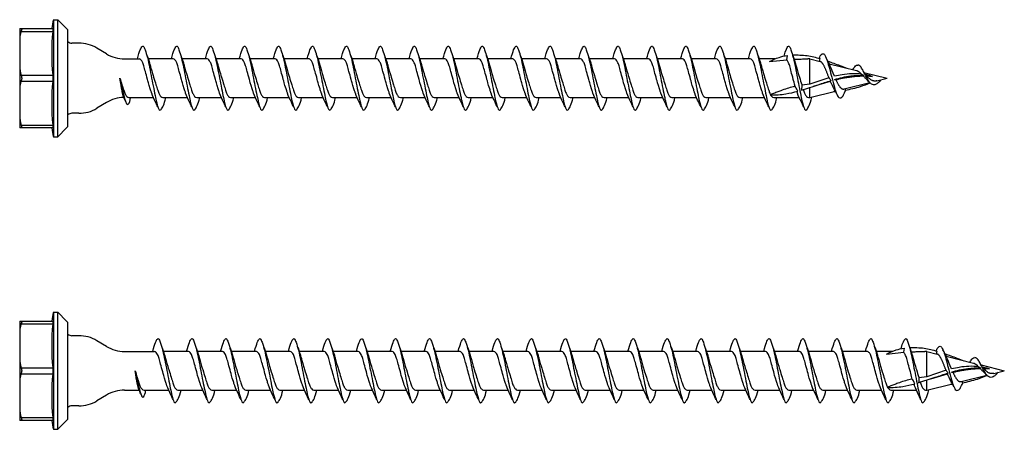
# Model space of a CAD drawing. Units: millimetres. Extents: x 0 to 1375, y -500 to 750.
# Drawn here: x 242 to 410, y 390 to 460 of the extents above; entities that cross this region are included whole.
import ezdxf

# ---------------------------------------------------------------- set-up
doc = ezdxf.new("R2010")
doc.units = ezdxf.units.MM
doc.layers.add('_RB_product', color=7, linetype='Continuous')

# ---------------------------------------------------------------- blocks, each defined once
blk = doc.blocks.new('*U113')
at = {"layer": '_RB_product'}
for p, q in [((1.84, 3.3), (-2.43, 3.3)), ((0.05, -3.3), (4.27, -3.3))]:
    blk.add_line(p, q, dxfattribs=at)
for points, knots in [([(-4.27, 3.3), (-3.91, 4.73), (-3.48, 5.52), (-3.23, 5.52), (-2.9, 4.69), (-2.49, 3.27), (-2.19, 1.78), (-1.85, 0), (-1.53, -1.66), (-1.2, -3.24), (-1.02, -4.19), (-0.58, -5.52), (-0.33, -5.52), (0.33, -4.51), (0.57, -3.3)], [0, 0, 0, 0, 0.0464225, 0.0721674, 0.123392, 0.209511, 0.3402704, 0.4907882, 0.6420311, 0.7745809, 0.8720663, 0.9250985, 0.9578597, 0.9995138, 0.9995138, 0.9995138, 0.9995138]), ([(-2.76, 4.17), (-2.76, 4.17), (-2.46, 3.46), (-2.19, 2.51), (-1.77, 1), (-1.46, 0), (-1.15, -1.02), (-0.82, -2.04), (-0.62, -2.66), (-0.37, -3.07), (-0.08, -3.3), (0.05, -3.3)], [-0.416177, -0.416177, -0.416177, -0.416177, 0, 0.017585, 0.054058, 0.215341, 0.445407, 0.628556, 0.788212, 0.908165, 1, 1, 1, 1]), ([(-0.76, -4.96), (-0.76, -4.96), (-1.53, -3.45), (-1.9, -2.39), (-2.36, -1), (-2.59, 0), (-2.92, 1.05), (-3.17, 2.11), (-3.4, 2.74), (-3.64, 3.14), (-3.85, 3.3), (-3.96, 3.3)], [-0.416177, -0.416177, -0.416177, -0.416177, 0, 0.017585, 0.054058, 0.215341, 0.445407, 0.628556, 0.788212, 0.908165, 1, 1, 1, 1])]:
    blk.add_open_spline(points, degree=3, knots=knots, dxfattribs=at)
blk = doc.blocks.new('*U114')
at = {"layer": '_RB_product', "color": 0, "linetype": 'ByBlock', "lineweight": -2, "transparency": 16777216}
for p in [(-98.6, 0), (-92.8, 0), (-87, 0), (-81.2, 0), (-75.4, 0), (-69.6, 0), (-63.8, 0), (-58, 0), (-52.2, 0), (-46.4, 0), (-40.6, 0), (-34.8, 0), (-29, 0), (-23.2, 0), (-17.4, 0), (-11.6, 0), (-5.8, 0), (0, 0)]:
    blk.add_blockref('*U113', p, dxfattribs=at)
blk = doc.blocks.new('*U87')
at = {"layer": '_RB_product'}
for p, q in [((-8.25, 8.5), (-8.25, -8.5)), ((-8, 8.5), (-2.59, 8.5)), ((-1.75, 0), (-1.75, 10)), ((-0.25, 8.5), (-1.75, 10)), ((0, 8.25), (-0.25, 8.5)), ((0, -8.25), (0, 8.25)), ((1.84, 6), (0.66, 6)), ((6.57, 4.16), (4.93, 5.14)), ((122.81, 3.16), (122.95, 3.89)), ((9.66, 3.3), (12.2, 3.3)), ((120.81, 3.3), (118.12, 3.3)), ((119.86, 2.86), (122.81, 3.16)), ((126.76, 3.3), (126.42, 3.3)), ((126.76, -1.02), (126.76, 3.3)), ((126.76, 3.3), (128.55, 2.85)), ((128.41, 2.89), (128.52, 3.35)), ((130.06, 2.48), (134.74, 1.31)), ((-1.75, -10), (-1.75, 0)), ((130.04, 0.09), (126.76, -1.02)), ((135.6, 0.7), (135.93, 0.51)), ((135.93, 0.51), (135.89, 0.39)), ((136.02, 0.99), (140, 0)), ((136.47, 0.38), (137.48, 0.31)), ((138.23, -0.44), (140, 0)), ((126.76, -1.02), (125.42, -1.21)), ((126.76, -3.3), (126.76, -1.55)), ((127.42, -1.36), (130.28, -0.52)), ((130.28, -0.52), (130.39, -0.39)), ((130.97, -0.22), (131.23, -0.27)), ((132.61, -1.84), (137.02, -0.74)), ((10.4, -3.3), (14.61, -3.3)), ((120.03, -2.8), (120.02, -2.87)), ((120.61, -3.3), (124.96, -3.3)), ((126.56, -3.3), (126.76, -3.3)), ((126.76, -3.3), (131.13, -2.21)), ((130.81, -2.29), (131.15, -2.26)), ((6.57, -4.16), (4.93, -5.14)), ((1.84, -6), (0.66, -6)), ((0, -8.25), (-0.25, -8.5)), ((-2.59, -8.5), (-8.25, -8.5)), ((-0.25, -8.5), (-1.75, -10))]:
    blk.add_line(p, q, dxfattribs=at)
for points in [[(-2.5, 10), (-1.75, 10)], [(-2.5, 10), (-2.5, -10)], [(-8, 8), (-2.59, 8)], [(129.8, 2.93), (130.06, 2.48)], [(-8, 0.5), (-2.59, 0.5)], [(136.29, 0.59), (136.33, 0.48), (136.47, 0.38)], [(-8, -0.5), (-2.59, -0.5)], [(-8, -8), (-2.59, -8)], [(-2.5, -10), (-1.75, -10)]]:
    blk.add_lwpolyline(points, dxfattribs=at)
for centre, radius, start, end in [((47, 0), 50.5, 168.5788, 170.31), ((0.66, 7), 1, 228.5904, 270), ((1.84, 0), 6, 59.0362, 90), ((9.66, 9.3), 6, 239.0362, 270), ((9.66, -9.3), 6, 90.999, 120.9638), ((0.66, -7), 1, 90, 131.4096), ((1.84, 0), 6, 270, 300.9638), ((47, 0), 50.5, 189.69, 191.4212)]:
    blk.add_arc(centre, radius, start, end, dxfattribs=at)
for centre in [(47, 4.25), (47, -4.25)]:
    blk.add_ellipse(centre, major_axis=(-49.78, 0), ratio=0.866025, start_param=-0.087096, end_param=0.087096, dxfattribs=at)
for points, knots in [([(-8.25, 8.5), (-8.25, 8.5), (-8.23, 8.5), (-8.09, 8.5), (-8.06, 8.5), (-8, 8.5)], [0, 0, 0, 0, 1.849145, 1.849145, 2.317032, 2.317032, 2.317032, 2.317032]), ([(-8, 8.5), (-8, 8.5), (-8, 8.5), (-7.96, 8.5), (-7.94, 8.48), (-7.92, 8.44), (-7.91, 8.41), (-7.91, 8.38), (-7.91, 8.38), (-7.91, 8.37), (-7.91, 8.37), (-7.91, 8.37), (-7.91, 8.37), (-7.91, 8.37), (-7.91, 8.36), (-7.91, 8.36), (-7.91, 8.36), (-7.91, 8.35), (-7.91, 8.35), (-7.91, 8.33), (-7.91, 8.31), (-7.92, 8.25), (-7.93, 8.21), (-7.96, 8.11), (-7.98, 8.06), (-8, 8)], [0.000807, 0.000807, 0.000807, 0.000807, 0.039887, 0.039887, 0.312552, 0.312552, 0.499351, 0.499351, 0.520084, 0.520084, 0.528587, 0.528587, 0.534948, 0.534948, 0.541928, 0.541928, 0.551575, 0.551575, 0.5743, 0.5743, 0.668794, 0.668794, 0.858774, 0.858774, 1.069821, 1.069821, 1.069821, 1.069821]), ([(-2.59, 8.5), (-2.59, 8.5), (-2.58, 8.5), (-2.57, 8.47), (-2.57, 8.43), (-2.57, 8.3), (-2.57, 8.21), (-2.58, 8.07), (-2.59, 8.04), (-2.59, 8)], [2.535209, 2.535209, 2.535209, 2.535209, 2.659808, 2.659808, 3.036205, 3.036205, 3.412601, 3.412601, 3.5372, 3.5372, 3.5372, 3.5372]), ([(-8, 8), (-8.07, 7.8), (-8.12, 7.6), (-8.23, 6.97), (-8.25, 6.51), (-8.25, 6.05)], [0.627815, 0.627815, 0.627815, 0.627815, 1.33098, 1.33098, 2.810354, 2.810354, 2.810354, 2.810354]), ([(116.29, 3.3), (116.65, 4.73), (117.08, 5.52), (117.33, 5.52), (117.65, 4.69), (118.06, 3.27), (118.36, 1.78), (118.71, 0), (119.03, -1.66), (119.35, -3.24), (119.53, -4.19), (119.98, -5.52), (120.23, -5.52), (120.89, -4.51), (121.13, -3.3)], [0, 0, 0, 0, 0.0464225, 0.0721674, 0.123392, 0.209511, 0.3402704, 0.4907882, 0.6420311, 0.7745809, 0.8720663, 0.9250985, 0.9578597, 0.9995138, 0.9995138, 0.9995138, 0.9995138]), ([(122.36, 3.78), (122.66, 4.85), (123.04, 5.52), (123.28, 5.52), (123.6, 4.69), (124.01, 3.27), (124.31, 1.78), (124.66, 0), (124.98, -1.66), (125.3, -3.24), (125.48, -4.19), (125.93, -5.52), (126.18, -5.52), (126.85, -4.5), (127.09, -3.26), (127.09, -3.24), (127.09, -3.23), (127.09, -3.22)], [0.0056438, 0.0056438, 0.0056438, 0.0056438, 0.0464225, 0.0721674, 0.123392, 0.209511, 0.3402704, 0.4907882, 0.6420311, 0.7745809, 0.8720663, 0.9250985, 0.9578597, 1, 1, 1, 1.0004425, 1.0004425, 1.0004425, 1.0004425]), ([(117.8, 4.17), (117.8, 4.17), (118.09, 3.46), (118.36, 2.51), (118.79, 1), (119.1, 0), (119.4, -1.02), (119.74, -2.04), (119.89, -2.54), (120.01, -2.77), (120.03, -2.8)], [-0.416177, -0.416177, -0.416177, -0.416177, 0, 0.017585, 0.054058, 0.215341, 0.445407, 0.628556, 0.788212, 0.818838, 0.818838, 0.818838, 0.818838]), ([(119.86, 2.86), (120.41, 3.12), (121.35, 3.58), (122.37, 3.79), (122.95, 3.89)], [0, 0, 0, 0, 0.574925, 1, 1, 1, 1]), ([(123.75, 4.17), (123.75, 4.17), (124.04, 3.46), (124.31, 2.51), (124.74, 1), (125.05, 0), (125.26, -0.73), (125.4, -1.17), (125.42, -1.21)], [-0.4161771, -0.4161771, -0.4161771, -0.4161771, -0.0000001, 0.0175847, 0.0540584, 0.2153412, 0.4454071, 0.4656342, 0.4656342, 0.4656342, 0.4656342]), ([(123.83, 3.97), (124.66, 3.98), (126.26, 3.97), (127.79, 3.55), (128.52, 3.35)], [0.0615219, 0.0615219, 0.0615219, 0.0615219, 0.5551517, 1, 1, 1, 1]), ([(128.37, 3.39), (128.51, 3.72), (128.6, 4.04), (129.14, 4.29), (129.48, 3.68), (129.79, 2.89), (130.14, 1.62), (130.52, 0.11), (130.92, -1.46), (131.29, -2.55), (131.75, -3.48), (132.35, -3.22), (132.54, -2.83), (132.7, -2.51), (132.9, -2.04)], [0, 0, 0, 0, 0.058889, 0.093067, 0.140628, 0.223577, 0.357181, 0.509315, 0.681326, 0.810483, 0.879078, 0.913066, 0.971162, 1, 1, 1, 1]), ([(-8.25, 2.45), (-8.25, 1.92), (-8.23, 1.39), (-8.09, 0.79), (-8.06, 0.65), (-8, 0.5)], [0, 0, 0, 0, 1.849145, 1.849145, 2.317032, 2.317032, 2.317032, 2.317032]), ([(119.79, -4.96), (119.79, -4.96), (119.02, -3.45), (118.65, -2.39), (118.19, -1), (117.96, 0), (117.63, 1.05), (117.39, 2.11), (117.16, 2.74), (116.91, 3.14), (116.7, 3.3), (116.6, 3.3)], [-0.416177, -0.416177, -0.416177, -0.416177, 0, 0.017585, 0.054058, 0.215341, 0.445407, 0.628556, 0.788212, 0.908165, 1, 1, 1, 1]), ([(124.28, -1.41), (124.09, -0.79), (123.9, 0.05), (123.58, 1.05), (123.34, 2.11), (123.11, 2.74), (122.92, 3.04), (122.81, 3.15), (122.81, 3.16)], [0.0816231, 0.0816231, 0.0816231, 0.0816231, 0.2153412, 0.4454071, 0.6285564, 0.788212, 0.9081651, 0.9122819, 0.9122819, 0.9122819, 0.9122819]), ([(124.09, 3.23), (124.25, 3.24), (124.66, 3.26), (125.31, 3.28), (125.92, 3.3), (126.29, 3.3), (126.42, 3.3)], [0.0972465, 0.0972465, 0.0972465, 0.0972465, 0.2853182, 0.5692216, 0.8519991, 1, 1, 1, 1]), ([(130.04, 0.09), (130.04, 0.09), (130.01, 0.17), (129.95, 0.31), (129.87, 0.53), (129.78, 0.75), (129.7, 0.97), (129.62, 1.18), (129.53, 1.38), (129.45, 1.58), (129.36, 1.77), (129.28, 1.95), (129.2, 2.12), (129.11, 2.27), (129.03, 2.41), (128.95, 2.53), (128.86, 2.64), (128.78, 2.72), (128.7, 2.79), (128.62, 2.83), (128.57, 2.85), (128.55, 2.85)], [0, 0, 0, 0, 0.001344, 0.073937, 0.146856, 0.220613, 0.293706, 0.364725, 0.434097, 0.502268, 0.567801, 0.629165, 0.687164, 0.742167, 0.793033, 0.838858, 0.880325, 0.917998, 0.951566, 0.976882, 1, 1, 1, 1]), ([(129.8, 2.93), (130.51, 2.68), (131.61, 2.29), (132.71, 1.87), (133.11, 1.72)], [0.014751, 0.014751, 0.014751, 0.014751, 0.6434757, 1, 1, 1, 1]), ([(130.98, 0.33), (130.35, 1.83), (130.21, 2.16), (130.06, 2.48), (130.06, 2.48)], [0, 0, 0, 0, 0.4757703, 0.4794727, 0.4794727, 0.4794727, 0.4794727]), ([(134.13, 1.46), (134.27, 1.7), (134.4, 1.93), (134.66, 2.26), (134.96, 2.25)], [0, 0, 0, 0, 0.25116, 1, 1, 1, 1]), ([(138.96, -0.26), (138.9, -0.33), (138.79, -0.44), (138.67, -0.59), (138.6, -0.65), (138.57, -0.68), (138.43, -0.8), (138.17, -1.02), (137.69, -1.2), (137.23, -1), (136.87, -0.57), (136.64, -0.21), (136.53, 0), (136.43, 0.2), (136.21, 0.61), (135.88, 1.25), (135.57, 1.86), (135.3, 2.13), (135.1, 2.25), (134.96, 2.25)], [0, 0, 0, 0, 0.523825, 0.784231, 0.999973, 0.999973, 0.999973, 1.207143, 1.380547, 1.531271, 1.733613, 1.999973, 1.999973, 1.999973, 2.255704, 2.513216, 2.799167, 2.999973, 3.08234, 3.08234, 3.08234, 3.08234]), ([(-8, 0.5), (-8, 0.49), (-8, 0.48), (-7.96, 0.39), (-7.94, 0.31), (-7.92, 0.16), (-7.91, 0.1), (-7.91, 0.03), (-7.91, 0.02), (-7.91, 0.01), (-7.91, 0.01), (-7.91, 0), (-7.91, 0), (-7.91, 0), (-7.91, 0), (-7.91, 0)], [0.000551, 0.000551, 0.000551, 0.000551, 0.0398916, 0.0398916, 0.3125933, 0.3125933, 0.4991073, 0.4991073, 0.5198307, 0.5198307, 0.5283321, 0.5283321, 0.5346931, 0.5346931, 0.5353213, 0.5353213, 0.5353213, 0.5353213]), ([(-7.91, 0), (-7.91, 0), (-7.91, 0), (-7.91, -0.01), (-7.91, -0.01), (-7.91, -0.02), (-7.91, -0.03), (-7.91, -0.07), (-7.91, -0.1), (-7.92, -0.2), (-7.93, -0.26), (-7.96, -0.38), (-7.98, -0.44), (-8, -0.5)], [0.5353213, 0.5353213, 0.5353213, 0.5353213, 0.5416739, 0.5416739, 0.5513221, 0.5513221, 0.574058, 0.574058, 0.668631, 0.668631, 0.858672, 0.858672, 1.069563, 1.069563, 1.069563, 1.069563]), ([(-2.59, 0.5), (-2.59, 0.46), (-2.58, 0.42), (-2.57, 0.26), (-2.57, 0.13), (-2.57, -0.13), (-2.57, -0.26), (-2.58, -0.42), (-2.59, -0.46), (-2.59, -0.5)], [2.535209, 2.535209, 2.535209, 2.535209, 2.659808, 2.659808, 3.036205, 3.036205, 3.412601, 3.412601, 3.5372, 3.5372, 3.5372, 3.5372]), ([(9.88, -4.05), (9.88, -4.05), (9.47, -3.3), (9.15, -1.61), (8.99, -0.9), (8.88, 0)], [-0.4161771, -0.4161771, -0.4161771, -0.4161771, -0.0000001, 0.0175847, 0.2464201, 0.2464201, 0.2464201, 0.2464201]), ([(8.88, 0), (9.01, -0.59), (9.22, -1.66), (9.54, -2.89), (9.72, -3.68), (10.06, -4.52), (10.31, -4.52), (10.68, -3.88), (10.67, -3.3)], [0.4928951, 0.4928951, 0.4928951, 0.4928951, 0.6420311, 0.7745809, 0.8720663, 0.9250985, 0.9578597, 0.9995138, 0.9995138, 0.9995138, 0.9995138]), ([(8.88, 0), (9, -0.4), (9.21, -1.08), (9.52, -2.04), (9.72, -2.66), (9.97, -3.07), (10.26, -3.3), (10.4, -3.3)], [0.2473137, 0.2473137, 0.2473137, 0.2473137, 0.4454071, 0.6285564, 0.788212, 0.9081651, 1, 1, 1, 1]), ([(130.39, -0.39), (130.3, -0.26), (130.19, -0.1), (130.07, 0.05), (130.04, 0.09)], [0, 0, 0, 0, 0.769722, 1, 1, 1, 1]), ([(130.97, -0.22), (131.89, 0.03), (133.52, 0.47), (135.2, 0.5), (135.93, 0.51)], [0, 0, 0, 0, 0.565478, 1, 1, 1, 1]), ([(135.6, 0.7), (135.6, 0.7), (135.05, 0.76), (133.95, 0.79), (132.4, 0.63), (131.42, 0.42), (130.98, 0.33)], [0, 0, 0, 0, 0.000793, 0.352438, 0.7081, 1, 1, 1, 1]), ([(131.23, -0.27), (131.42, -0.22), (131.99, -0.08), (132.76, 0.08), (133.53, 0.2), (134.12, 0.28), (134.71, 0.34), (135.3, 0.38), (135.69, 0.38), (135.89, 0.39)], [0, 0, 0, 0, 0.125009, 0.374194, 0.498469, 0.623606, 0.748704, 0.874211, 1, 1, 1, 1]), ([(134.74, 1.31), (134.77, 1.3), (134.84, 1.28), (134.94, 1.24), (135.04, 1.18), (135.14, 1.11), (135.24, 1.04), (135.34, 0.95), (135.44, 0.85), (135.53, 0.76), (135.58, 0.71), (135.6, 0.7)], [0, 0, 0, 0, 0.093536, 0.192991, 0.300807, 0.416229, 0.534207, 0.659649, 0.794546, 0.936691, 1, 1, 1, 1]), ([(136.29, 0.59), (136.23, 0.66), (136.08, 0.86), (135.96, 1.09), (135.86, 1.28)], [0, 0, 0, 0, 0.194696, 1, 1, 1, 1]), ([(135.89, 0.39), (135.92, 0.36), (135.99, 0.28), (136.11, 0.15), (136.21, 0.05), (136.26, 0), (136.51, -0.25), (136.76, -0.5), (137.02, -0.74)], [0, 0, 0, 0, 0.23277, 0.615279, 1, 1, 1, 2.97058, 2.97058, 2.97058, 2.97058]), ([(137.48, 0.31), (137.16, 0.4), (136.76, 0.5), (136.36, 0.58), (136.29, 0.59)], [0, 0, 0, 0, 0.7917297, 0.9666149, 0.9666149, 0.9666149, 0.9666149]), ([(136.33, 0.48), (136.59, 0.46), (136.96, 0.42), (137.32, 0.35), (137.48, 0.31)], [0, 0, 0, 0, 0.557667, 1, 1, 1, 1]), ([(136.86, 0), (136.79, 0.06), (136.66, 0.18), (136.54, 0.31), (136.47, 0.38), (136.47, 0.38)], [0, 0, 0, 0, 0.490076, 0.995944, 1, 1, 1, 1]), ([(138.23, -0.44), (138.19, -0.45), (138.1, -0.47), (137.98, -0.49), (137.87, -0.49), (137.76, -0.48), (137.64, -0.46), (137.53, -0.43), (137.38, -0.37), (137.24, -0.29), (137.11, -0.21), (136.99, -0.12), (136.91, -0.04), (136.86, 0)], [0, 0, 0, 0, 0.095016, 0.167446, 0.238817, 0.315426, 0.39222, 0.471693, 0.553569, 0.704398, 0.784717, 0.867599, 1, 1, 1, 1]), ([(-8, -0.5), (-8.07, -0.7), (-8.12, -0.9), (-8.23, -1.53), (-8.25, -1.99), (-8.25, -2.45)], [0.627815, 0.627815, 0.627815, 0.627815, 1.33098, 1.33098, 2.810354, 2.810354, 2.810354, 2.810354]), ([(124.28, -1.41), (124.18, -1.43), (123.7, -1.53), (122.86, -1.76), (122.04, -2.04), (121.45, -2.26), (121.11, -2.4), (120.76, -2.53), (120.41, -2.66), (120.18, -2.75), (120.06, -2.79), (120.06, -2.79), (120.06, -2.79), (120.06, -2.79), (120.05, -2.79), (120.04, -2.8), (120.03, -2.8)], [0, 0, 0, 0, 0.082447, 0.329144, 0.58479, 0.668482, 0.750966, 0.832343, 0.916953, 1, 1, 1, 1, 1, 1, 1.009043, 1.009043, 1.009043, 1.009043]), ([(124.7, -2.22), (124.62, -2.06), (124.49, -1.78), (124.35, -1.51), (124.28, -1.41)], [0, 0, 0, 0, 0.598437, 1, 1, 1, 1]), ([(125.33, -2.03), (126.34, -1.71), (128, -1.17), (129.66, -0.63), (130.39, -0.39)], [0, 0, 0, 0, 0.560898, 1, 1, 1, 1]), ([(125.42, -1.2), (125.41, -1.29), (125.39, -1.57), (125.36, -1.84), (125.33, -2.03)], [0, 0, 0, 0, 0.326244, 1, 1, 1, 1]), ([(131.4, -2.73), (131.01, -1.98), (130.9, -1.81), (130.82, -1.63), (130.82, -1.63), (130.82, -1.63), (130.82, -1.63), (130.63, -1.27), (130.55, -1.1), (130.46, -0.92), (130.37, -0.73), (130.31, -0.59), (130.28, -0.52)], [-0.815134, -0.815134, -0.815134, -0.815134, 0, 0, 0, 0, 0, 0, 0.375144, 0.568034, 0.770152, 1, 1, 1, 1]), ([(131.23, -0.27), (131.24, -0.28), (131.27, -0.36), (131.34, -0.5), (131.42, -0.68), (131.51, -0.86), (131.6, -1.03), (131.69, -1.18), (131.78, -1.32), (131.87, -1.45), (131.96, -1.56), (132.05, -1.65), (132.14, -1.73), (132.23, -1.79), (132.32, -1.83), (132.42, -1.85), (132.51, -1.86), (132.57, -1.85), (132.6, -1.84), (132.61, -1.84)], [0, 0, 0, 0, 0.019195, 0.112589, 0.204153, 0.294556, 0.381698, 0.459235, 0.532855, 0.60318, 0.668732, 0.725104, 0.777323, 0.826482, 0.872485, 0.913309, 0.953516, 0.994996, 1, 1, 1, 1]), ([(132.81, -2.06), (133.69, -1.87), (135.15, -1.56), (136.53, -1), (137.08, -0.78)], [0, 0, 0, 0, 0.603631, 1, 1, 1, 1]), ([(120.02, -2.87), (120.03, -2.87), (120.04, -2.87), (120.05, -2.87), (120.93, -2.84), (122.5, -2.79), (124.02, -2.39), (124.7, -2.22)], [-0.007688, -0.007688, -0.007688, -0.007688, 0, 0, 0, 0.556367, 1, 1, 1, 1]), ([(120.06, -2.87), (120.11, -2.95), (120.25, -3.12), (120.47, -3.3), (120.61, -3.3)], [0.8374776, 0.8374776, 0.8374776, 0.8374776, 0.9081651, 1, 1, 1, 1]), ([(125.74, -4.96), (125.74, -4.96), (124.97, -3.45), (124.62, -2.44), (124.57, -2.31), (124.56, -2.26)], [-0.4161771, -0.4161771, -0.4161771, -0.4161771, -0.0000001, 0.0175847, 0.0288901, 0.0288901, 0.0288901, 0.0288901]), ([(125.65, -1.93), (125.66, -1.96), (125.75, -2.25), (125.88, -2.66), (126.14, -3.07), (126.42, -3.3), (126.56, -3.3)], [0.6056619, 0.6056619, 0.6056619, 0.6056619, 0.6285564, 0.788212, 0.9081651, 1, 1, 1, 1]), ([(132.76, -1.8), (132.77, -1.84), (132.81, -1.93), (132.81, -2.03), (132.81, -2.06)], [0, 0, 0, 0, 0.599051, 1, 1, 1, 1]), ([(-8.25, -6.05), (-8.25, -6.58), (-8.23, -7.11), (-8.09, -7.71), (-8.06, -7.85), (-8, -8)], [0, 0, 0, 0, 1.849145, 1.849145, 2.317032, 2.317032, 2.317032, 2.317032]), ([(-8, -8), (-7.98, -8.07), (-7.95, -8.14), (-7.92, -8.25), (-7.91, -8.3), (-7.91, -8.35), (-7.91, -8.35), (-7.91, -8.36), (-7.91, -8.36), (-7.91, -8.36), (-7.91, -8.36), (-7.91, -8.37), (-7.91, -8.37), (-7.91, -8.37), (-7.91, -8.37), (-7.91, -8.38), (-7.91, -8.38), (-7.91, -8.4), (-7.91, -8.42), (-7.92, -8.45), (-7.94, -8.47), (-7.97, -8.49), (-7.98, -8.5), (-8, -8.5)], [0.000551, 0.000551, 0.000551, 0.000551, 0.254303, 0.254303, 0.497118, 0.497118, 0.519282, 0.519282, 0.528112, 0.528112, 0.534556, 0.534556, 0.541472, 0.541472, 0.550756, 0.550756, 0.571456, 0.571456, 0.68269, 0.68269, 0.880644, 0.880644, 1.069931, 1.069931, 1.069931, 1.069931]), ([(-2.59, -8), (-2.59, -8.04), (-2.58, -8.07), (-2.57, -8.21), (-2.57, -8.3), (-2.57, -8.43), (-2.57, -8.47), (-2.58, -8.5), (-2.59, -8.5), (-2.59, -8.5)], [2.535211, 2.535211, 2.535211, 2.535211, 2.65981, 2.65981, 3.036206, 3.036206, 3.412603, 3.412603, 3.537202, 3.537202, 3.537202, 3.537202])]:
    blk.add_open_spline(points, degree=3, knots=knots, dxfattribs=at)
blk.add_open_spline([(129.86, 2.9), (129.76, 3.11), (129.65, 3.33), (129.51, 3.57)], degree=3, dxfattribs=at)
blk.add_blockref('*U114', (114.75, 0), dxfattribs=at)
blk = doc.blocks.new('*U93')
at = {"layer": '_RB_product'}
for p, q in [((1.84, 3.3), (-2.43, 3.3)), ((0.05, -3.3), (4.27, -3.3))]:
    blk.add_line(p, q, dxfattribs=at)
for points, knots in [([(-4.27, 3.3), (-3.91, 4.73), (-3.48, 5.52), (-3.23, 5.52), (-2.9, 4.69), (-2.49, 3.27), (-2.19, 1.78), (-1.85, 0), (-1.53, -1.66), (-1.2, -3.24), (-1.02, -4.19), (-0.58, -5.52), (-0.33, -5.52), (0.33, -4.51), (0.57, -3.3)], [0, 0, 0, 0, 0.0464225, 0.0721674, 0.123392, 0.209511, 0.3402704, 0.4907882, 0.6420311, 0.7745809, 0.8720663, 0.9250985, 0.9578597, 0.9995138, 0.9995138, 0.9995138, 0.9995138]), ([(-2.76, 4.17), (-2.76, 4.17), (-2.46, 3.46), (-2.19, 2.51), (-1.77, 1), (-1.46, 0), (-1.15, -1.02), (-0.82, -2.04), (-0.62, -2.66), (-0.37, -3.07), (-0.08, -3.3), (0.05, -3.3)], [-0.416177, -0.416177, -0.416177, -0.416177, 0, 0.017585, 0.054058, 0.215341, 0.445407, 0.628556, 0.788212, 0.908165, 1, 1, 1, 1]), ([(-0.76, -4.96), (-0.76, -4.96), (-1.53, -3.45), (-1.9, -2.39), (-2.36, -1), (-2.59, 0), (-2.92, 1.05), (-3.17, 2.11), (-3.4, 2.74), (-3.64, 3.14), (-3.85, 3.3), (-3.96, 3.3)], [-0.416177, -0.416177, -0.416177, -0.416177, 0, 0.017585, 0.054058, 0.215341, 0.445407, 0.628556, 0.788212, 0.908165, 1, 1, 1, 1])]:
    blk.add_open_spline(points, degree=3, knots=knots, dxfattribs=at)
blk = doc.blocks.new('*U94')
at = {"layer": '_RB_product', "color": 0, "linetype": 'ByBlock', "lineweight": -2, "transparency": 16777216}
for p in [(-116, 0), (-110.2, 0), (-104.4, 0), (-98.6, 0), (-92.8, 0), (-87, 0), (-81.2, 0), (-75.4, 0), (-69.6, 0), (-63.8, 0), (-58, 0), (-52.2, 0), (-46.4, 0), (-40.6, 0), (-34.8, 0), (-29, 0), (-23.2, 0), (-17.4, 0), (-11.6, 0), (-5.8, 0), (0, 0)]:
    blk.add_blockref('*U93', p, dxfattribs=at)
blk = doc.blocks.new('*U91')
at = {"layer": '_RB_product'}
for p, q in [((-8.25, 8.5), (-8.25, -8.5)), ((-8, 8.5), (-2.59, 8.5)), ((-1.75, 0), (-1.75, 10)), ((-0.25, 8.5), (-1.75, 10)), ((0, 8.25), (-0.25, 8.5)), ((0, -8.25), (0, 8.25)), ((1.84, 6), (0.66, 6)), ((6.57, 4.16), (4.93, 5.14)), ((142.81, 3.16), (142.95, 3.89)), ((9.66, 3.3), (14.8, 3.3)), ((140.81, 3.3), (138.12, 3.3)), ((139.86, 2.86), (142.81, 3.16)), ((146.76, 3.3), (146.42, 3.3)), ((146.76, -1.02), (146.76, 3.3)), ((146.76, 3.3), (148.55, 2.85)), ((148.41, 2.89), (148.52, 3.35)), ((150.06, 2.48), (154.74, 1.31)), ((-1.75, -10), (-1.75, 0)), ((150.04, 0.09), (146.76, -1.02)), ((155.6, 0.7), (155.93, 0.51)), ((155.93, 0.51), (155.89, 0.39)), ((156.02, 0.99), (160, 0)), ((156.47, 0.38), (157.48, 0.31)), ((158.23, -0.44), (160, 0)), ((146.76, -1.02), (145.42, -1.21)), ((146.76, -3.3), (146.76, -1.55)), ((147.42, -1.36), (150.28, -0.52)), ((150.28, -0.52), (150.39, -0.39)), ((150.97, -0.22), (151.23, -0.27)), ((152.61, -1.84), (157.02, -0.74)), ((9.66, -3.3), (12.16, -3.3)), ((13, -3.3), (17.21, -3.3)), ((140.03, -2.8), (140.02, -2.87)), ((140.61, -3.3), (144.96, -3.3)), ((146.56, -3.3), (146.76, -3.3)), ((146.76, -3.3), (151.13, -2.21)), ((150.81, -2.29), (151.15, -2.26)), ((6.57, -4.16), (4.93, -5.14)), ((1.84, -6), (0.66, -6)), ((0, -8.25), (-0.25, -8.5)), ((-2.59, -8.5), (-8.25, -8.5)), ((-0.25, -8.5), (-1.75, -10))]:
    blk.add_line(p, q, dxfattribs=at)
for points in [[(-2.5, 10), (-1.75, 10)], [(-2.5, 10), (-2.5, -10)], [(-8, 8), (-2.59, 8)], [(149.8, 2.93), (150.06, 2.48)], [(-8, 0.5), (-2.59, 0.5)], [(156.29, 0.59), (156.33, 0.48), (156.47, 0.38)], [(-8, -0.5), (-2.59, -0.5)], [(-8, -8), (-2.59, -8)], [(-2.5, -10), (-1.75, -10)]]:
    blk.add_lwpolyline(points, dxfattribs=at)
for centre, radius, start, end in [((47, 0), 50.5, 168.5788, 170.31), ((0.66, 7), 1, 228.5904, 270), ((1.84, 0), 6, 59.0362, 90), ((9.66, 9.3), 6, 239.0362, 270), ((9.66, -9.3), 6, 90, 120.9638), ((0.66, -7), 1, 90, 131.4096), ((1.84, 0), 6, 270, 300.9638), ((47, 0), 50.5, 189.69, 191.4212)]:
    blk.add_arc(centre, radius, start, end, dxfattribs=at)
for centre in [(47, 4.25), (47, -4.25)]:
    blk.add_ellipse(centre, major_axis=(-49.78, 0), ratio=0.866025, start_param=-0.087096, end_param=0.087096, dxfattribs=at)
for points, knots in [([(-8.25, 8.5), (-8.25, 8.5), (-8.23, 8.5), (-8.09, 8.5), (-8.06, 8.5), (-8, 8.5)], [0, 0, 0, 0, 1.849145, 1.849145, 2.317032, 2.317032, 2.317032, 2.317032]), ([(-8, 8.5), (-8, 8.5), (-8, 8.5), (-7.96, 8.5), (-7.94, 8.48), (-7.92, 8.44), (-7.91, 8.41), (-7.91, 8.38), (-7.91, 8.38), (-7.91, 8.37), (-7.91, 8.37), (-7.91, 8.37), (-7.91, 8.37), (-7.91, 8.37), (-7.91, 8.36), (-7.91, 8.36), (-7.91, 8.36), (-7.91, 8.35), (-7.91, 8.35), (-7.91, 8.33), (-7.91, 8.31), (-7.92, 8.25), (-7.93, 8.21), (-7.96, 8.11), (-7.98, 8.06), (-8, 8)], [0.000807, 0.000807, 0.000807, 0.000807, 0.039887, 0.039887, 0.312552, 0.312552, 0.499351, 0.499351, 0.520084, 0.520084, 0.528587, 0.528587, 0.534948, 0.534948, 0.541928, 0.541928, 0.551575, 0.551575, 0.5743, 0.5743, 0.668794, 0.668794, 0.858774, 0.858774, 1.069821, 1.069821, 1.069821, 1.069821]), ([(-2.59, 8.5), (-2.59, 8.5), (-2.58, 8.5), (-2.57, 8.47), (-2.57, 8.43), (-2.57, 8.3), (-2.57, 8.21), (-2.58, 8.07), (-2.59, 8.04), (-2.59, 8)], [2.535209, 2.535209, 2.535209, 2.535209, 2.659808, 2.659808, 3.036205, 3.036205, 3.412601, 3.412601, 3.5372, 3.5372, 3.5372, 3.5372]), ([(-8, 8), (-8.07, 7.8), (-8.12, 7.6), (-8.23, 6.97), (-8.25, 6.51), (-8.25, 6.05)], [0.627815, 0.627815, 0.627815, 0.627815, 1.33098, 1.33098, 2.810354, 2.810354, 2.810354, 2.810354]), ([(136.29, 3.3), (136.65, 4.73), (137.08, 5.52), (137.33, 5.52), (137.65, 4.69), (138.06, 3.27), (138.36, 1.78), (138.71, 0), (139.03, -1.66), (139.35, -3.24), (139.53, -4.19), (139.98, -5.52), (140.23, -5.52), (140.89, -4.51), (141.13, -3.3)], [0, 0, 0, 0, 0.0464225, 0.0721674, 0.123392, 0.209511, 0.3402704, 0.4907882, 0.6420311, 0.7745809, 0.8720663, 0.9250985, 0.9578597, 0.9995138, 0.9995138, 0.9995138, 0.9995138]), ([(142.36, 3.78), (142.66, 4.85), (143.04, 5.52), (143.28, 5.52), (143.6, 4.69), (144.01, 3.27), (144.31, 1.78), (144.66, 0), (144.98, -1.66), (145.3, -3.24), (145.48, -4.19), (145.93, -5.52), (146.18, -5.52), (146.85, -4.5), (147.09, -3.26), (147.09, -3.24), (147.09, -3.23), (147.09, -3.22)], [0.0056438, 0.0056438, 0.0056438, 0.0056438, 0.0464225, 0.0721674, 0.123392, 0.209511, 0.3402704, 0.4907882, 0.6420311, 0.7745809, 0.8720663, 0.9250985, 0.9578597, 1, 1, 1, 1.0004425, 1.0004425, 1.0004425, 1.0004425]), ([(137.8, 4.17), (137.8, 4.17), (138.09, 3.46), (138.36, 2.51), (138.79, 1), (139.1, 0), (139.4, -1.02), (139.74, -2.04), (139.89, -2.54), (140.01, -2.77), (140.03, -2.8)], [-0.416177, -0.416177, -0.416177, -0.416177, 0, 0.017585, 0.054058, 0.215341, 0.445407, 0.628556, 0.788212, 0.818838, 0.818838, 0.818838, 0.818838]), ([(139.86, 2.86), (140.41, 3.12), (141.35, 3.58), (142.37, 3.79), (142.95, 3.89)], [0, 0, 0, 0, 0.574925, 1, 1, 1, 1]), ([(143.75, 4.17), (143.75, 4.17), (144.04, 3.46), (144.31, 2.51), (144.74, 1), (145.05, 0), (145.26, -0.73), (145.4, -1.17), (145.42, -1.21)], [-0.4161771, -0.4161771, -0.4161771, -0.4161771, -0.0000001, 0.0175847, 0.0540584, 0.2153412, 0.4454071, 0.4656342, 0.4656342, 0.4656342, 0.4656342]), ([(143.83, 3.97), (144.66, 3.98), (146.26, 3.97), (147.79, 3.55), (148.52, 3.35)], [0.0615219, 0.0615219, 0.0615219, 0.0615219, 0.5551517, 1, 1, 1, 1]), ([(148.37, 3.39), (148.51, 3.72), (148.6, 4.04), (149.14, 4.29), (149.48, 3.68), (149.79, 2.89), (150.14, 1.62), (150.52, 0.11), (150.92, -1.46), (151.29, -2.55), (151.75, -3.48), (152.35, -3.22), (152.54, -2.83), (152.7, -2.51), (152.9, -2.04)], [0, 0, 0, 0, 0.058889, 0.093067, 0.140628, 0.223577, 0.357181, 0.509315, 0.681326, 0.810483, 0.879078, 0.913066, 0.971162, 1, 1, 1, 1]), ([(-8.25, 2.45), (-8.25, 1.92), (-8.23, 1.39), (-8.09, 0.79), (-8.06, 0.65), (-8, 0.5)], [0, 0, 0, 0, 1.849145, 1.849145, 2.317032, 2.317032, 2.317032, 2.317032]), ([(139.79, -4.96), (139.79, -4.96), (139.02, -3.45), (138.65, -2.39), (138.19, -1), (137.96, 0), (137.63, 1.05), (137.39, 2.11), (137.16, 2.74), (136.91, 3.14), (136.7, 3.3), (136.6, 3.3)], [-0.416177, -0.416177, -0.416177, -0.416177, 0, 0.017585, 0.054058, 0.215341, 0.445407, 0.628556, 0.788212, 0.908165, 1, 1, 1, 1]), ([(144.28, -1.41), (144.09, -0.79), (143.9, 0.05), (143.58, 1.05), (143.34, 2.11), (143.11, 2.74), (142.92, 3.04), (142.81, 3.15), (142.81, 3.16)], [0.0816231, 0.0816231, 0.0816231, 0.0816231, 0.2153412, 0.4454071, 0.6285564, 0.788212, 0.9081651, 0.9122819, 0.9122819, 0.9122819, 0.9122819]), ([(144.09, 3.23), (144.25, 3.24), (144.66, 3.26), (145.31, 3.28), (145.92, 3.3), (146.29, 3.3), (146.42, 3.3)], [0.0972465, 0.0972465, 0.0972465, 0.0972465, 0.2853182, 0.5692216, 0.8519991, 1, 1, 1, 1]), ([(150.04, 0.09), (150.04, 0.09), (150.01, 0.17), (149.95, 0.31), (149.87, 0.53), (149.78, 0.75), (149.7, 0.97), (149.62, 1.18), (149.53, 1.38), (149.45, 1.58), (149.36, 1.77), (149.28, 1.95), (149.2, 2.12), (149.11, 2.27), (149.03, 2.41), (148.95, 2.53), (148.86, 2.64), (148.78, 2.72), (148.7, 2.79), (148.62, 2.83), (148.57, 2.85), (148.55, 2.85)], [0, 0, 0, 0, 0.001344, 0.073937, 0.146856, 0.220613, 0.293706, 0.364725, 0.434097, 0.502268, 0.567801, 0.629165, 0.687164, 0.742167, 0.793033, 0.838858, 0.880325, 0.917998, 0.951566, 0.976882, 1, 1, 1, 1]), ([(149.8, 2.93), (150.51, 2.68), (151.61, 2.29), (152.71, 1.87), (153.11, 1.72)], [0.014751, 0.014751, 0.014751, 0.014751, 0.6434757, 1, 1, 1, 1]), ([(150.98, 0.33), (150.35, 1.83), (150.21, 2.16), (150.06, 2.48), (150.06, 2.48)], [0, 0, 0, 0, 0.4757703, 0.4794727, 0.4794727, 0.4794727, 0.4794727]), ([(154.13, 1.46), (154.27, 1.7), (154.4, 1.93), (154.66, 2.26), (154.96, 2.25)], [0, 0, 0, 0, 0.25116, 1, 1, 1, 1]), ([(158.96, -0.26), (158.9, -0.33), (158.79, -0.44), (158.67, -0.59), (158.6, -0.65), (158.57, -0.68), (158.43, -0.8), (158.17, -1.02), (157.69, -1.2), (157.23, -1), (156.87, -0.57), (156.64, -0.21), (156.53, 0), (156.43, 0.2), (156.21, 0.61), (155.88, 1.25), (155.57, 1.86), (155.3, 2.13), (155.1, 2.25), (154.96, 2.25)], [0, 0, 0, 0, 0.523825, 0.784231, 0.999973, 0.999973, 0.999973, 1.207143, 1.380547, 1.531271, 1.733613, 1.999973, 1.999973, 1.999973, 2.255704, 2.513216, 2.799167, 2.999973, 3.08234, 3.08234, 3.08234, 3.08234]), ([(-8, 0.5), (-8, 0.49), (-8, 0.48), (-7.96, 0.39), (-7.94, 0.31), (-7.92, 0.16), (-7.91, 0.1), (-7.91, 0.03), (-7.91, 0.02), (-7.91, 0.01), (-7.91, 0.01), (-7.91, 0), (-7.91, 0), (-7.91, 0), (-7.91, 0), (-7.91, 0)], [0.000551, 0.000551, 0.000551, 0.000551, 0.0398916, 0.0398916, 0.3125933, 0.3125933, 0.4991073, 0.4991073, 0.5198307, 0.5198307, 0.5283321, 0.5283321, 0.5346931, 0.5346931, 0.5353213, 0.5353213, 0.5353213, 0.5353213]), ([(-7.91, 0), (-7.91, 0), (-7.91, 0), (-7.91, -0.01), (-7.91, -0.01), (-7.91, -0.02), (-7.91, -0.03), (-7.91, -0.07), (-7.91, -0.1), (-7.92, -0.2), (-7.93, -0.26), (-7.96, -0.38), (-7.98, -0.44), (-8, -0.5)], [0.5353213, 0.5353213, 0.5353213, 0.5353213, 0.5416739, 0.5416739, 0.5513221, 0.5513221, 0.574058, 0.574058, 0.668631, 0.668631, 0.858672, 0.858672, 1.069563, 1.069563, 1.069563, 1.069563]), ([(-2.59, 0.5), (-2.59, 0.46), (-2.58, 0.42), (-2.57, 0.26), (-2.57, 0.13), (-2.57, -0.13), (-2.57, -0.26), (-2.58, -0.42), (-2.59, -0.46), (-2.59, -0.5)], [2.535209, 2.535209, 2.535209, 2.535209, 2.659808, 2.659808, 3.036205, 3.036205, 3.412601, 3.412601, 3.5372, 3.5372, 3.5372, 3.5372]), ([(12.48, -4.05), (12.48, -4.05), (12.07, -3.3), (11.75, -1.61), (11.59, -0.9), (11.48, 0)], [-0.4161771, -0.4161771, -0.4161771, -0.4161771, -0.0000001, 0.0175847, 0.2464201, 0.2464201, 0.2464201, 0.2464201]), ([(11.48, 0), (11.61, -0.59), (11.82, -1.66), (12.14, -2.89), (12.32, -3.68), (12.66, -4.52), (12.91, -4.52), (13.28, -3.88), (13.27, -3.3)], [0.4928951, 0.4928951, 0.4928951, 0.4928951, 0.6420311, 0.7745809, 0.8720663, 0.9250985, 0.9578597, 0.9995138, 0.9995138, 0.9995138, 0.9995138]), ([(11.48, 0), (11.6, -0.4), (11.81, -1.08), (12.12, -2.04), (12.32, -2.66), (12.57, -3.07), (12.86, -3.3), (13, -3.3)], [0.2473137, 0.2473137, 0.2473137, 0.2473137, 0.4454071, 0.6285564, 0.788212, 0.9081651, 1, 1, 1, 1]), ([(150.39, -0.39), (150.3, -0.26), (150.19, -0.1), (150.07, 0.05), (150.04, 0.09)], [0, 0, 0, 0, 0.769722, 1, 1, 1, 1]), ([(150.97, -0.22), (151.89, 0.03), (153.52, 0.47), (155.2, 0.5), (155.93, 0.51)], [0, 0, 0, 0, 0.565478, 1, 1, 1, 1]), ([(155.6, 0.7), (155.6, 0.7), (155.05, 0.76), (153.95, 0.79), (152.4, 0.63), (151.42, 0.42), (150.98, 0.33)], [0, 0, 0, 0, 0.000793, 0.352438, 0.7081, 1, 1, 1, 1]), ([(151.23, -0.27), (151.42, -0.22), (151.99, -0.08), (152.76, 0.08), (153.53, 0.2), (154.12, 0.28), (154.71, 0.34), (155.3, 0.38), (155.69, 0.38), (155.89, 0.39)], [0, 0, 0, 0, 0.125009, 0.374194, 0.498469, 0.623606, 0.748704, 0.874211, 1, 1, 1, 1]), ([(154.74, 1.31), (154.77, 1.3), (154.84, 1.28), (154.94, 1.24), (155.04, 1.18), (155.14, 1.11), (155.24, 1.04), (155.34, 0.95), (155.44, 0.85), (155.53, 0.76), (155.58, 0.71), (155.6, 0.7)], [0, 0, 0, 0, 0.093536, 0.192991, 0.300807, 0.416229, 0.534207, 0.659649, 0.794546, 0.936691, 1, 1, 1, 1]), ([(156.29, 0.59), (156.23, 0.66), (156.08, 0.86), (155.96, 1.09), (155.86, 1.28)], [0, 0, 0, 0, 0.194696, 1, 1, 1, 1]), ([(155.89, 0.39), (155.92, 0.36), (155.99, 0.28), (156.11, 0.15), (156.21, 0.05), (156.26, 0), (156.51, -0.25), (156.76, -0.5), (157.02, -0.74)], [0, 0, 0, 0, 0.23277, 0.615279, 1, 1, 1, 2.97058, 2.97058, 2.97058, 2.97058]), ([(157.48, 0.31), (157.16, 0.4), (156.76, 0.5), (156.36, 0.58), (156.29, 0.59)], [0, 0, 0, 0, 0.7917297, 0.9666149, 0.9666149, 0.9666149, 0.9666149]), ([(156.33, 0.48), (156.59, 0.46), (156.96, 0.42), (157.32, 0.35), (157.48, 0.31)], [0, 0, 0, 0, 0.557667, 1, 1, 1, 1]), ([(156.86, 0), (156.79, 0.06), (156.66, 0.18), (156.54, 0.31), (156.47, 0.38), (156.47, 0.38)], [0, 0, 0, 0, 0.490076, 0.995944, 1, 1, 1, 1]), ([(158.23, -0.44), (158.19, -0.45), (158.1, -0.47), (157.98, -0.49), (157.87, -0.49), (157.76, -0.48), (157.64, -0.46), (157.53, -0.43), (157.38, -0.37), (157.24, -0.29), (157.11, -0.21), (156.99, -0.12), (156.91, -0.04), (156.86, 0)], [0, 0, 0, 0, 0.095016, 0.167446, 0.238817, 0.315426, 0.39222, 0.471693, 0.553569, 0.704398, 0.784717, 0.867599, 1, 1, 1, 1]), ([(-8, -0.5), (-8.07, -0.7), (-8.12, -0.9), (-8.23, -1.53), (-8.25, -1.99), (-8.25, -2.45)], [0.627815, 0.627815, 0.627815, 0.627815, 1.33098, 1.33098, 2.810354, 2.810354, 2.810354, 2.810354]), ([(144.28, -1.41), (144.18, -1.43), (143.7, -1.53), (142.86, -1.76), (142.04, -2.04), (141.45, -2.26), (141.11, -2.4), (140.76, -2.53), (140.41, -2.66), (140.18, -2.75), (140.06, -2.79), (140.06, -2.79), (140.06, -2.79), (140.06, -2.79), (140.05, -2.79), (140.04, -2.8), (140.03, -2.8)], [0, 0, 0, 0, 0.082447, 0.329144, 0.58479, 0.668482, 0.750966, 0.832343, 0.916953, 1, 1, 1, 1, 1, 1, 1.009043, 1.009043, 1.009043, 1.009043]), ([(144.7, -2.22), (144.62, -2.06), (144.49, -1.78), (144.35, -1.51), (144.28, -1.41)], [0, 0, 0, 0, 0.598437, 1, 1, 1, 1]), ([(145.33, -2.03), (146.34, -1.71), (148, -1.17), (149.66, -0.63), (150.39, -0.39)], [0, 0, 0, 0, 0.560898, 1, 1, 1, 1]), ([(145.42, -1.2), (145.41, -1.29), (145.39, -1.57), (145.36, -1.84), (145.33, -2.03)], [0, 0, 0, 0, 0.326244, 1, 1, 1, 1]), ([(151.4, -2.73), (151.01, -1.98), (150.9, -1.81), (150.82, -1.63), (150.82, -1.63), (150.82, -1.63), (150.82, -1.63), (150.63, -1.27), (150.55, -1.1), (150.46, -0.92), (150.37, -0.73), (150.31, -0.59), (150.28, -0.52)], [-0.815134, -0.815134, -0.815134, -0.815134, 0, 0, 0, 0, 0, 0, 0.375144, 0.568034, 0.770152, 1, 1, 1, 1]), ([(151.23, -0.27), (151.24, -0.28), (151.27, -0.36), (151.34, -0.5), (151.42, -0.68), (151.51, -0.86), (151.6, -1.03), (151.69, -1.18), (151.78, -1.32), (151.87, -1.45), (151.96, -1.56), (152.05, -1.65), (152.14, -1.73), (152.23, -1.79), (152.32, -1.83), (152.42, -1.85), (152.51, -1.86), (152.57, -1.85), (152.6, -1.84), (152.61, -1.84)], [0, 0, 0, 0, 0.019195, 0.112589, 0.204153, 0.294556, 0.381698, 0.459235, 0.532855, 0.60318, 0.668732, 0.725104, 0.777323, 0.826482, 0.872485, 0.913309, 0.953516, 0.994996, 1, 1, 1, 1]), ([(152.81, -2.06), (153.69, -1.87), (155.15, -1.56), (156.53, -1), (157.08, -0.78)], [0, 0, 0, 0, 0.603631, 1, 1, 1, 1]), ([(140.02, -2.87), (140.03, -2.87), (140.04, -2.87), (140.05, -2.87), (140.93, -2.84), (142.5, -2.79), (144.02, -2.39), (144.7, -2.22)], [-0.007688, -0.007688, -0.007688, -0.007688, 0, 0, 0, 0.556367, 1, 1, 1, 1]), ([(140.06, -2.87), (140.11, -2.95), (140.25, -3.12), (140.47, -3.3), (140.61, -3.3)], [0.8374776, 0.8374776, 0.8374776, 0.8374776, 0.9081651, 1, 1, 1, 1]), ([(145.74, -4.96), (145.74, -4.96), (144.97, -3.45), (144.62, -2.44), (144.57, -2.31), (144.56, -2.26)], [-0.4161771, -0.4161771, -0.4161771, -0.4161771, -0.0000001, 0.0175847, 0.0288901, 0.0288901, 0.0288901, 0.0288901]), ([(145.65, -1.93), (145.66, -1.96), (145.75, -2.25), (145.88, -2.66), (146.14, -3.07), (146.42, -3.3), (146.56, -3.3)], [0.6056619, 0.6056619, 0.6056619, 0.6056619, 0.6285564, 0.788212, 0.9081651, 1, 1, 1, 1]), ([(152.76, -1.8), (152.77, -1.84), (152.81, -1.93), (152.81, -2.03), (152.81, -2.06)], [0, 0, 0, 0, 0.599051, 1, 1, 1, 1]), ([(-8.25, -6.05), (-8.25, -6.58), (-8.23, -7.11), (-8.09, -7.71), (-8.06, -7.85), (-8, -8)], [0, 0, 0, 0, 1.849145, 1.849145, 2.317032, 2.317032, 2.317032, 2.317032]), ([(-8, -8), (-7.98, -8.07), (-7.95, -8.14), (-7.92, -8.25), (-7.91, -8.3), (-7.91, -8.35), (-7.91, -8.35), (-7.91, -8.36), (-7.91, -8.36), (-7.91, -8.36), (-7.91, -8.36), (-7.91, -8.37), (-7.91, -8.37), (-7.91, -8.37), (-7.91, -8.37), (-7.91, -8.38), (-7.91, -8.38), (-7.91, -8.4), (-7.91, -8.42), (-7.92, -8.45), (-7.94, -8.47), (-7.97, -8.49), (-7.98, -8.5), (-8, -8.5)], [0.000551, 0.000551, 0.000551, 0.000551, 0.254303, 0.254303, 0.497118, 0.497118, 0.519282, 0.519282, 0.528112, 0.528112, 0.534556, 0.534556, 0.541472, 0.541472, 0.550756, 0.550756, 0.571456, 0.571456, 0.68269, 0.68269, 0.880644, 0.880644, 1.069931, 1.069931, 1.069931, 1.069931]), ([(-2.59, -8), (-2.59, -8.04), (-2.58, -8.07), (-2.57, -8.21), (-2.57, -8.3), (-2.57, -8.43), (-2.57, -8.47), (-2.58, -8.5), (-2.59, -8.5), (-2.59, -8.5)], [2.535211, 2.535211, 2.535211, 2.535211, 2.65981, 2.65981, 3.036206, 3.036206, 3.412603, 3.412603, 3.537202, 3.537202, 3.537202, 3.537202])]:
    blk.add_open_spline(points, degree=3, knots=knots, dxfattribs=at)
blk.add_open_spline([(149.86, 2.9), (149.76, 3.11), (149.65, 3.33), (149.51, 3.57)], degree=3, dxfattribs=at)
blk.add_blockref('*U94', (134.75, 0), dxfattribs=at)

msp = doc.modelspace()

# ---------------------------------------------------------------- block references
for name, p in [('*U87', (250, 450)), ('*U91', (250, 400))]:
    msp.add_blockref(name, p)

doc.saveas('drawing.dxf')
